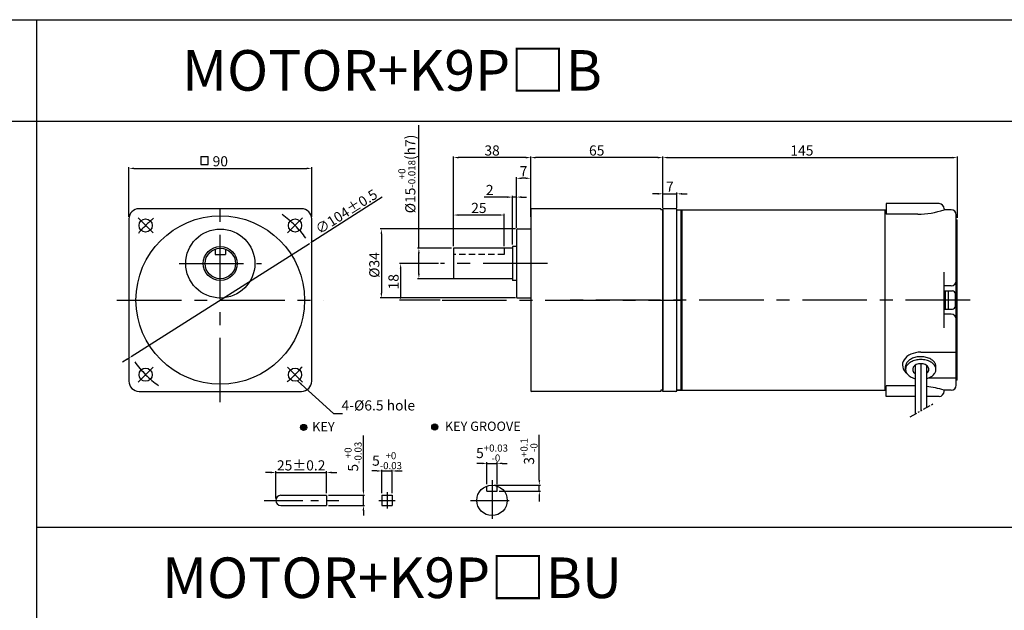
# Model space of a CAD drawing. Units: millimetres. Extents: x 946 to 2540, y 787 to 1337.
# Drawn here: x 1288 to 1772, y 1046 to 1337 of the extents above; entities that cross this region are included whole.
import ezdxf

# ---------------------------------------------------------------- set-up
doc = ezdxf.new("R2010")
doc.units = ezdxf.units.MM
for name, pattern in [('CENTER', [50.8, 31.75, -6.35, 6.35, -6.35]), ('HIDDEN', [9.525, 6.35, -3.175]), ('PHANTOM', [2.5, 1.25, -0.25, 0.25, -0.25, 0.25, -0.25])]:
    doc.linetypes.add(name, pattern=pattern)
doc.layers.get('0').update_dxf_attribs({"linetype": 'CONTINUOUS'})
doc.layers.get('DEFPOINTS').update_dxf_attribs({"linetype": 'CONTINUOUS'})
doc.styles.get("Standard").update_dxf_attribs({"font": 'romans.shx', "bigfont": 'whgtxt.shx'})
doc.dimstyles.get("Standard").update_dxf_attribs({"dimtxt": 5, "dimasz": 2.5, "dimexe": 0.6, "dimexo": 1, "dimgap": 1, "dimtad": 1, "dimdsep": 46, "dimtxsty": 'Standard', "dimcen": 0.09, "dimclrd": 123, "dimclre": 123, "dimclrt": 3, "dimaunit": 1, "dimadec": 1, "dimazin": 0, "dimtfac": 1, "dimtix": 1, "dimtmove": 0, "dimatfit": 3, "dimfxl": 1, "dimtolj": 1, "dimtzin": 0, "dimarcsym": 0})

# ---------------------------------------------------------------- blocks, each defined once
blk = doc.blocks.new('*D19')
at = {"color": 123, "lineweight": -2, "transparency": 16777216}
for p, q in [((1466.33, 1249.57), (1432.59, 1228.13)), ((1342.71, 1171.01), (1430.48, 1226.79)), ((1340.6, 1169.67), (1338.49, 1168.32))]:
    blk.add_line(p, q, dxfattribs=at)
at = {"color": 123, "transparency": 16777216}
for points in [[(1432.37, 1228.48), (1432.81, 1227.78), (1430.48, 1226.79)], [(1340.37, 1170.02), (1340.82, 1169.31), (1342.71, 1171.01)]]:
    blk.add_solid(points, dxfattribs=at)
at = {"layer": 'DEFPOINTS', "color": 0, "transparency": 16777216}
for p in [(1430.48, 1226.79), (1342.71, 1171.01)]:
    blk.add_point(p, dxfattribs=at)
at = {"color": 3, "transparency": 16777216, "insert": (1448.64, 1242.47), "char_height": 5, "attachment_point": 5, "rotation": 32.4362}
blk.add_mtext('\\A1;∅104%%P0.5', dxfattribs=at)
blk = doc.blocks.new('*D20')
at = {"color": 123, "lineweight": -2, "transparency": 16777216}
for p, q in [((1341.59, 1239.85), (1341.59, 1264.38)), ((1344.09, 1263.78), (1429.09, 1263.78)), ((1431.59, 1239.85), (1431.59, 1264.38))]:
    blk.add_line(p, q, dxfattribs=at)
at = {"color": 123, "transparency": 16777216}
for points in [[(1344.09, 1264.2), (1344.09, 1263.36), (1341.59, 1263.78)], [(1429.09, 1264.2), (1429.09, 1263.36), (1431.59, 1263.78)]]:
    blk.add_solid(points, dxfattribs=at)
at = {"layer": 'DEFPOINTS', "color": 0, "transparency": 16777216}
for p in [(1431.59, 1263.78), (1341.59, 1238.85), (1431.59, 1238.85)]:
    blk.add_point(p, dxfattribs=at)
at = {"color": 3, "transparency": 16777216, "insert": (1386.59, 1267.28), "char_height": 5, "attachment_point": 5}
blk.add_mtext('\\A1;90', dxfattribs=at)
blk = doc.blocks.new('*D62')
at = {"color": 123, "lineweight": -2, "transparency": 16777216}
for p, q in [((1463.66, 1114.69), (1461.16, 1114.69)), ((1466.16, 1103.69), (1466.16, 1115.29)), ((1466.16, 1114.69), (1471.16, 1114.69)), ((1471.16, 1103.69), (1471.16, 1115.29)), ((1473.66, 1114.69), (1476.16, 1114.69))]:
    blk.add_line(p, q, dxfattribs=at)
at = {"color": 123, "transparency": 16777216}
for points in [[(1463.66, 1115.1), (1463.66, 1114.27), (1466.16, 1114.69)], [(1473.66, 1115.1), (1473.66, 1114.27), (1471.16, 1114.69)]]:
    blk.add_solid(points, dxfattribs=at)
at = {"layer": 'DEFPOINTS', "color": 0, "transparency": 16777216}
for p in [(1471.16, 1114.69), (1466.16, 1102.69), (1471.16, 1102.69)]:
    blk.add_point(p, dxfattribs=at)
at = {"color": 3, "transparency": 16777216, "insert": (1468.66, 1119.77), "char_height": 5, "attachment_point": 5}
blk.add_mtext('\\A1;\\A1;5{\\f??|b0|i0|c0|p49;\\H0.7x;\\S+0^ -0.03;}', dxfattribs=at)
blk = doc.blocks.new('*D63')
at = {"color": 123, "lineweight": -2, "transparency": 16777216}
for p, q in [((1411.4, 1113.94), (1408.9, 1113.94)), ((1413.9, 1101.19), (1413.9, 1114.54)), ((1413.9, 1113.94), (1438.9, 1113.94)), ((1438.9, 1103.69), (1438.9, 1114.54)), ((1441.4, 1113.94), (1443.9, 1113.94))]:
    blk.add_line(p, q, dxfattribs=at)
at = {"color": 123, "transparency": 16777216}
for points in [[(1411.4, 1114.36), (1411.4, 1113.53), (1413.9, 1113.94)], [(1441.4, 1114.36), (1441.4, 1113.53), (1438.9, 1113.94)]]:
    blk.add_solid(points, dxfattribs=at)
at = {"layer": 'DEFPOINTS', "color": 0, "transparency": 16777216}
for p in [(1438.9, 1113.94), (1413.9, 1100.19), (1438.9, 1102.69)]:
    blk.add_point(p, dxfattribs=at)
at = {"color": 3, "transparency": 16777216, "insert": (1426.4, 1117.44), "char_height": 5, "attachment_point": 5}
blk.add_mtext('\\A1;25{\\f??|b0|i0|c0|p49;%%p0.2}', dxfattribs=at)
blk = doc.blocks.new('*D21')
at = {"color": 123, "lineweight": -2, "transparency": 16777216}
for p, q in [((1457.03, 1105.19), (1457.03, 1132.24)), ((1439.9, 1102.69), (1457.63, 1102.69)), ((1457.03, 1097.69), (1457.03, 1102.69)), ((1439.9, 1097.69), (1457.63, 1097.69)), ((1457.03, 1095.19), (1457.03, 1092.69))]:
    blk.add_line(p, q, dxfattribs=at)
at = {"color": 123, "transparency": 16777216}
for points in [[(1456.62, 1105.19), (1457.45, 1105.19), (1457.03, 1102.69)], [(1456.62, 1095.19), (1457.45, 1095.19), (1457.03, 1097.69)]]:
    blk.add_solid(points, dxfattribs=at)
at = {"layer": 'DEFPOINTS', "color": 0, "transparency": 16777216}
for p in [(1438.9, 1102.69), (1457.03, 1102.69), (1438.9, 1097.69)]:
    blk.add_point(p, dxfattribs=at)
at = {"color": 3, "transparency": 16777216, "insert": (1451.95, 1121.72), "char_height": 5, "attachment_point": 5, "rotation": 90}
blk.add_mtext('\\A1;\\A1;5{\\f??|b0|i0|c0|p49;\\H0.7x;\\S+0^ -0.03;}', dxfattribs=at)
blk = doc.blocks.new('*D22')
at = {"color": 123, "lineweight": -2, "transparency": 16777216}
for p, q in [((1484.33, 1224.42), (1484.33, 1285.07)), ((1500.37, 1224.42), (1483.73, 1224.42)), ((1484.33, 1211.92), (1484.33, 1221.92)), ((1501.37, 1209.42), (1483.73, 1209.42))]:
    blk.add_line(p, q, dxfattribs=at)
at = {"color": 123, "transparency": 16777216}
for points in [[(1483.91, 1221.92), (1484.75, 1221.92), (1484.33, 1224.42)], [(1483.91, 1211.92), (1484.75, 1211.92), (1484.33, 1209.42)]]:
    blk.add_solid(points, dxfattribs=at)
at = {"layer": 'DEFPOINTS', "color": 0, "transparency": 16777216}
for p in [(1484.33, 1224.42), (1501.37, 1224.42), (1502.37, 1209.42)]:
    blk.add_point(p, dxfattribs=at)
at = {"color": 3, "transparency": 16777216, "insert": (1478.41, 1261.05), "char_height": 5, "attachment_point": 5, "rotation": 90}
blk.add_mtext('\\A1;\\A1;{\\f??|b0|i0|c0|p49;%%C\\f??|b0|i0|c129|p49;15\\f??|b0|i0|c0|p49;\\H0.7x;\\S+0^ -0.018;\\H1.429x;(h}7{\\f??|b0|i0|c0|p49;)}', dxfattribs=at)
blk = doc.blocks.new('*D23')
at = {"color": 123, "lineweight": -2, "transparency": 16777216}
for p, q in [((1532.37, 1234.42), (1532.37, 1259.5)), ((1536.87, 1258.9), (1534.87, 1258.9)), ((1539.37, 1239.92), (1539.37, 1259.5))]:
    blk.add_line(p, q, dxfattribs=at)
at = {"color": 123, "transparency": 16777216}
for points in [[(1534.87, 1259.32), (1534.87, 1258.48), (1532.37, 1258.9)], [(1536.87, 1259.32), (1536.87, 1258.48), (1539.37, 1258.9)]]:
    blk.add_solid(points, dxfattribs=at)
at = {"layer": 'DEFPOINTS', "color": 0, "transparency": 16777216}
for p in [(1532.37, 1258.9), (1539.37, 1238.92), (1532.37, 1233.42)]:
    blk.add_point(p, dxfattribs=at)
at = {"color": 3, "transparency": 16777216, "insert": (1535.87, 1262.4), "char_height": 5, "attachment_point": 5}
blk.add_mtext('\\A1;7', dxfattribs=at)
blk = doc.blocks.new('*D64')
at = {"color": 123, "lineweight": -2, "transparency": 16777216}
for p, q in [((1543.62, 1110.19), (1543.62, 1132.41)), ((1521.34, 1107.69), (1544.22, 1107.69)), ((1543.62, 1104.69), (1543.62, 1107.69)), ((1523.84, 1104.69), (1544.22, 1104.69)), ((1543.62, 1102.19), (1543.62, 1099.69))]:
    blk.add_line(p, q, dxfattribs=at)
at = {"color": 123, "transparency": 16777216}
for points in [[(1543.2, 1110.19), (1544.04, 1110.19), (1543.62, 1107.69)], [(1543.2, 1102.19), (1544.04, 1102.19), (1543.62, 1104.69)]]:
    blk.add_solid(points, dxfattribs=at)
at = {"layer": 'DEFPOINTS', "color": 0, "transparency": 16777216}
for p in [(1520.34, 1107.69), (1543.62, 1107.69), (1522.84, 1104.69)]:
    blk.add_point(p, dxfattribs=at)
at = {"color": 3, "transparency": 16777216, "insert": (1538.54, 1124.3), "char_height": 5, "attachment_point": 5, "rotation": 90}
blk.add_mtext('\\A1;\\A1;3{\\f??|b0|i0|c0|p49;\\H0.7x;\\S+0.1^ -0;\\H1.429x; }', dxfattribs=at)
blk = doc.blocks.new('*D24')
at = {"color": 123, "lineweight": -2, "transparency": 16777216}
for p, q in [((1515.34, 1118.42), (1512.84, 1118.42)), ((1517.84, 1108.26), (1517.84, 1119.02)), ((1517.84, 1118.42), (1522.84, 1118.42)), ((1522.84, 1108.26), (1522.84, 1119.02)), ((1525.34, 1118.42), (1527.84, 1118.42))]:
    blk.add_line(p, q, dxfattribs=at)
at = {"color": 123, "transparency": 16777216}
for points in [[(1515.34, 1118.84), (1515.34, 1118.01), (1517.84, 1118.42)], [(1525.34, 1118.84), (1525.34, 1118.01), (1522.84, 1118.42)]]:
    blk.add_solid(points, dxfattribs=at)
at = {"layer": 'DEFPOINTS', "color": 0, "transparency": 16777216}
for p in [(1522.84, 1118.42), (1517.84, 1107.26), (1522.84, 1107.26)]:
    blk.add_point(p, dxfattribs=at)
at = {"color": 3, "transparency": 16777216, "insert": (1520.34, 1123.51), "char_height": 5, "attachment_point": 5}
blk.add_mtext('\\A1;5{\\f??|b0|i0|c0|p49;\\H0.7x;\\S+0.03^ -0;\\H1.429x; }', dxfattribs=at)
blk = doc.blocks.new('*D65')
at = {"color": 123, "lineweight": -2, "transparency": 16777216}
for p, q in [((1494.04, 1216.92), (1474.76, 1216.92)), ((1475.36, 1214.42), (1475.36, 1201.42)), ((1494.76, 1198.92), (1474.76, 1198.92))]:
    blk.add_line(p, q, dxfattribs=at)
at = {"color": 123, "transparency": 16777216}
for points in [[(1474.94, 1214.42), (1475.77, 1214.42), (1475.36, 1216.92)], [(1474.94, 1201.42), (1475.77, 1201.42), (1475.36, 1198.92)]]:
    blk.add_solid(points, dxfattribs=at)
at = {"layer": 'DEFPOINTS', "color": 0, "transparency": 16777216}
for p in [(1495.04, 1216.92), (1475.36, 1198.92), (1495.76, 1198.92)]:
    blk.add_point(p, dxfattribs=at)
at = {"color": 3, "transparency": 16777216, "insert": (1471.86, 1207.92), "char_height": 5, "attachment_point": 5, "rotation": 90}
blk.add_mtext('\\A1;18', dxfattribs=at)
blk = doc.blocks.new('*D25')
at = {"color": 123, "lineweight": -2, "transparency": 16777216}
for p, q in [((1531.87, 1233.92), (1465.29, 1233.92)), ((1465.89, 1231.42), (1465.89, 1202.42)), ((1531.87, 1199.92), (1465.29, 1199.92))]:
    blk.add_line(p, q, dxfattribs=at)
at = {"color": 123, "transparency": 16777216}
for points in [[(1465.47, 1231.42), (1466.3, 1231.42), (1465.89, 1233.92)], [(1465.47, 1202.42), (1466.3, 1202.42), (1465.89, 1199.92)]]:
    blk.add_solid(points, dxfattribs=at)
at = {"layer": 'DEFPOINTS', "color": 0, "transparency": 16777216}
for p in [(1532.87, 1233.92), (1465.89, 1199.92), (1532.87, 1199.92)]:
    blk.add_point(p, dxfattribs=at)
at = {"color": 3, "transparency": 16777216, "insert": (1462.39, 1216.18), "char_height": 5, "attachment_point": 5, "rotation": 90}
blk.add_mtext('\\A1;{\\f??|b0|i0|c0|p49;%%c}34', dxfattribs=at)
blk = doc.blocks.new('*D26')
at = {"color": 123, "lineweight": -2, "transparency": 16777216}
for p, q in [((1501.37, 1225.42), (1501.37, 1241.4)), ((1523.87, 1240.8), (1503.87, 1240.8)), ((1526.37, 1225.42), (1526.37, 1241.4))]:
    blk.add_line(p, q, dxfattribs=at)
at = {"color": 123, "transparency": 16777216}
for points in [[(1503.87, 1241.21), (1503.87, 1240.38), (1501.37, 1240.8)], [(1523.87, 1241.21), (1523.87, 1240.38), (1526.37, 1240.8)]]:
    blk.add_solid(points, dxfattribs=at)
at = {"layer": 'DEFPOINTS', "color": 0, "transparency": 16777216}
for p in [(1501.37, 1240.8), (1501.37, 1224.42), (1526.37, 1224.42)]:
    blk.add_point(p, dxfattribs=at)
at = {"color": 3, "transparency": 16777216, "insert": (1513.87, 1244.3), "char_height": 5, "attachment_point": 5}
blk.add_mtext('\\A1;25', dxfattribs=at)
blk = doc.blocks.new('*D27')
at = {"color": 123, "lineweight": -2, "transparency": 16777216}
for p, q in [((1501.37, 1225.42), (1501.37, 1269.7)), ((1536.87, 1269.1), (1503.87, 1269.1)), ((1539.37, 1244.42), (1539.37, 1269.7))]:
    blk.add_line(p, q, dxfattribs=at)
at = {"color": 123, "transparency": 16777216}
for points in [[(1503.87, 1269.52), (1503.87, 1268.68), (1501.37, 1269.1)], [(1536.87, 1269.52), (1536.87, 1268.68), (1539.37, 1269.1)]]:
    blk.add_solid(points, dxfattribs=at)
at = {"layer": 'DEFPOINTS', "color": 0, "transparency": 16777216}
for p in [(1501.37, 1269.1), (1539.37, 1243.42), (1501.37, 1224.42)]:
    blk.add_point(p, dxfattribs=at)
at = {"color": 3, "transparency": 16777216, "insert": (1520.37, 1272.6), "char_height": 5, "attachment_point": 5}
blk.add_mtext('\\A1;38', dxfattribs=at)
blk = doc.blocks.new('*D28')
at = {"color": 123, "lineweight": -2, "transparency": 16777216}
for p, q in [((1539.37, 1244.42), (1539.37, 1269.7)), ((1601.87, 1269.1), (1541.87, 1269.1)), ((1604.37, 1244.42), (1604.37, 1269.7))]:
    blk.add_line(p, q, dxfattribs=at)
at = {"color": 123, "transparency": 16777216}
for points in [[(1541.87, 1269.52), (1541.87, 1268.68), (1539.37, 1269.1)], [(1601.87, 1269.52), (1601.87, 1268.68), (1604.37, 1269.1)]]:
    blk.add_solid(points, dxfattribs=at)
at = {"layer": 'DEFPOINTS', "color": 0, "transparency": 16777216}
for p in [(1539.37, 1269.1), (1539.37, 1243.42), (1604.37, 1243.42)]:
    blk.add_point(p, dxfattribs=at)
at = {"color": 3, "transparency": 16777216, "insert": (1571.87, 1272.6), "char_height": 5, "attachment_point": 5}
blk.add_mtext('\\A1;65', dxfattribs=at)
blk = doc.blocks.new('*D66')
at = {"color": 123, "lineweight": -2, "transparency": 16777216}
for p, q in [((1527.87, 1249.63), (1516.53, 1249.63)), ((1530.37, 1226.27), (1530.37, 1250.23)), ((1532.37, 1249.63), (1530.37, 1249.63)), ((1532.37, 1234.42), (1532.37, 1250.23)), ((1534.87, 1249.63), (1537.37, 1249.63))]:
    blk.add_line(p, q, dxfattribs=at)
at = {"color": 123, "transparency": 16777216}
for points in [[(1527.87, 1250.04), (1527.87, 1249.21), (1530.37, 1249.63)], [(1534.87, 1250.04), (1534.87, 1249.21), (1532.37, 1249.63)]]:
    blk.add_solid(points, dxfattribs=at)
at = {"layer": 'DEFPOINTS', "color": 0, "transparency": 16777216}
for p in [(1530.37, 1249.63), (1532.37, 1233.42), (1530.37, 1225.27)]:
    blk.add_point(p, dxfattribs=at)
at = {"color": 3, "transparency": 16777216, "insert": (1519.2, 1253.13), "char_height": 5, "attachment_point": 5}
blk.add_mtext('\\A1;2', dxfattribs=at)
blk = doc.blocks.new('*D100')
at = {"color": 123, "lineweight": -2, "transparency": 16777216}
for p, q in [((1601.87, 1251.25), (1599.37, 1251.25)), ((1604.37, 1244.92), (1604.37, 1251.85)), ((1604.37, 1251.25), (1611.37, 1251.25)), ((1611.37, 1244.42), (1611.37, 1251.85)), ((1613.87, 1251.25), (1616.37, 1251.25))]:
    blk.add_line(p, q, dxfattribs=at)
at = {"color": 123, "transparency": 16777216}
for points in [[(1601.87, 1251.67), (1601.87, 1250.83), (1604.37, 1251.25)], [(1613.87, 1251.67), (1613.87, 1250.83), (1611.37, 1251.25)]]:
    blk.add_solid(points, dxfattribs=at)
at = {"layer": 'DEFPOINTS', "color": 0, "transparency": 16777216}
for p in [(1611.37, 1251.25), (1604.37, 1243.92), (1611.37, 1243.42)]:
    blk.add_point(p, dxfattribs=at)
at = {"color": 3, "transparency": 16777216, "insert": (1607.87, 1254.75), "char_height": 5, "attachment_point": 5}
blk.add_mtext('\\A1;7', dxfattribs=at)
blk = doc.blocks.new('*D101')
at = {"color": 123, "lineweight": -2, "transparency": 16777216}
for p, q in [((1604.37, 1244.92), (1604.37, 1269.7)), ((1606.87, 1269.1), (1746.87, 1269.1)), ((1749.37, 1239.42), (1749.37, 1269.7))]:
    blk.add_line(p, q, dxfattribs=at)
at = {"color": 123, "transparency": 16777216}
for points in [[(1606.87, 1269.52), (1606.87, 1268.68), (1604.37, 1269.1)], [(1746.87, 1269.52), (1746.87, 1268.68), (1749.37, 1269.1)]]:
    blk.add_solid(points, dxfattribs=at)
at = {"layer": 'DEFPOINTS', "color": 0, "transparency": 16777216}
for p in [(1749.37, 1269.1), (1604.37, 1243.92), (1749.37, 1238.42)]:
    blk.add_point(p, dxfattribs=at)
at = {"color": 3, "transparency": 16777216, "insert": (1672.86, 1272.6), "char_height": 5, "attachment_point": 5}
blk.add_mtext('\\A1;145', dxfattribs=at)

msp = doc.modelspace()

# ---------------------------------------------------------------- hatches: boundary and pattern name
for points in [[(1426.121, 1136.14, 1), (1429.121, 1136.14, 1)], [(1493.646, 1136.355, 1), (1490.646, 1136.355, 1)]]:
    msp.add_hatch(color=256).paths.add_polyline_path(points)

# ---------------------------------------------------------------- linework, layer by layer
for p, q in [((946.111, 1337.059), (2539.638, 1337.059)), ((1296.111, 1337.059), (1296.111, 787.059)), ((946.111, 1287.059), (2539.638, 1287.059)), ((1714.368, 1246.418), (1714.368, 1241.247)), ((1740.368, 1246.418), (1714.368, 1246.418)), ((1426.593, 1243.897), (1346.593, 1243.897)), ((1539.368, 1243.418), (1539.368, 1154.418)), ((1603.368, 1243.918), (1539.868, 1243.918)), ((1603.368, 1243.918), (1603.368, 1243.418)), ((1604.368, 1243.418), (1603.368, 1243.418)), ((1604.368, 1153.918), (1604.368, 1243.918)), ((1610.868, 1243.918), (1604.368, 1243.918)), ((1604.368, 1243.418), (1604.368, 1154.418)), ((1611.368, 1154.418), (1611.368, 1243.418)), ((1611.368, 1243.418), (1714.368, 1243.418)), ((1613.368, 1154.418), (1613.368, 1243.418)), ((1613.868, 1154.418), (1613.868, 1243.418)), ((1713.868, 1154.418), (1713.868, 1243.418)), ((1729.868, 1241.247), (1714.368, 1241.247)), ((1742.868, 1243.918), (1742.868, 1243.418)), ((1746.368, 1243.418), (1742.868, 1243.418)), ((1748.868, 1156.918), (1748.868, 1240.918)), ((1341.593, 1238.897), (1341.593, 1158.897)), ((1431.593, 1158.897), (1431.593, 1238.897)), ((1748.868, 1238.418), (1748.868, 1238.418)), ((1748.868, 1238.418), (1749.368, 1238.418)), ((1749.368, 1159.418), (1749.368, 1238.418)), ((1532.368, 1233.418), (1532.368, 1200.418)), ((1532.868, 1233.918), (1539.368, 1233.918)), ((1384.093, 1223.968), (1384.093, 1221.397)), ((1384.093, 1221.397), (1389.093, 1221.397)), ((1389.093, 1223.968), (1389.093, 1221.397)), ((1501.368, 1224.418), (1501.368, 1209.418)), ((1530.368, 1224.418), (1501.368, 1224.418)), ((1530.368, 1225.268), (1530.368, 1208.568)), ((1532.368, 1225.268), (1530.368, 1225.268)), ((1742.868, 1185.204), (1742.868, 1212.633)), ((1530.368, 1209.418), (1501.368, 1209.418)), ((1532.368, 1208.568), (1530.368, 1208.568)), ((1746.368, 1205.918), (1742.868, 1205.918)), ((1742.868, 1203.418), (1746.968, 1203.418)), ((1743.468, 1194.418), (1743.468, 1203.418)), ((1744.968, 1194.418), (1744.968, 1203.418)), ((1748.468, 1195.918), (1748.468, 1201.918)), ((1532.868, 1199.918), (1539.368, 1199.918)), ((1742.868, 1194.418), (1746.968, 1194.418)), ((1746.368, 1191.918), (1742.868, 1191.918)), ((1731.368, 1173.223), (1748.868, 1173.223)), ((1723.868, 1164.72), (1723.868, 1166.134)), ((1728.568, 1166.74), (1728.568, 1142.716)), ((1731.368, 1167.548), (1731.368, 1144.332)), ((1734.168, 1166.74), (1734.168, 1145.949)), ((1738.868, 1164.72), (1738.868, 1166.134)), ((1735.038, 1160.495), (1748.868, 1160.495)), ((1749.368, 1159.418), (1748.868, 1159.418)), ((1346.593, 1153.897), (1426.593, 1153.897)), ((1603.368, 1153.918), (1539.868, 1153.918)), ((1604.368, 1154.418), (1603.368, 1154.418)), ((1603.368, 1154.418), (1603.368, 1153.918)), ((1610.868, 1153.918), (1604.368, 1153.918)), ((1611.368, 1154.418), (1714.368, 1154.418)), ((1613.368, 1154.418), (1611.368, 1154.418)), ((1613.868, 1154.918), (1613.368, 1154.418)), ((1714.368, 1151.418), (1714.368, 1156.589)), ((1728.568, 1156.589), (1714.368, 1156.589)), ((1746.368, 1154.418), (1742.868, 1154.418)), ((1742.868, 1153.918), (1742.868, 1154.418)), ((1728.568, 1151.418), (1714.368, 1151.418)), ((1740.368, 1151.418), (1734.168, 1151.418)), ((1517.84, 1104.693), (1517.84, 1107.264)), ((1522.84, 1104.693), (1522.84, 1107.264)), ((1438.9, 1102.593), (1438.9, 1097.693)), ((1466.163, 1102.693), (1466.163, 1097.693)), ((1471.163, 1102.693), (1471.163, 1097.693)), ((1517.84, 1104.693), (1522.84, 1104.693)), ((1296.111, 1087.059), (2539.638, 1087.059))]:
    msp.add_line(p, q)
at = {"color": 3}
for p, q in [((1376.984, 1269.558), (1376.984, 1265.708)), ((1376.984, 1269.558), (1380.614, 1269.558)), ((1376.984, 1265.708), (1380.614, 1265.708)), ((1380.614, 1265.708), (1380.614, 1269.558))]:
    msp.add_line(p, q, dxfattribs=at)
at = {"color": 1, "linetype": 'CENTER'}
for p, q in [((1386.593, 1148.507), (1386.593, 1249.168)), ((1366.318, 1216.897), (1406.869, 1216.897)), ((1547.702, 1216.918), (1495.036, 1216.918)), ((1335.727, 1198.897), (1437.46, 1198.897)), ((1495.76, 1198.918), (1613.668, 1198.918)), ((1755.662, 1198.918), (1555.144, 1198.918))]:
    msp.add_line(p, q, dxfattribs=at)
at = {"color": 1, "linetype": 'CENTER', "ltscale": 0.6}
for p, q in [((1353.536, 1231.954), (1346.112, 1239.379)), ((1419.651, 1231.954), (1427.075, 1239.379)), ((1353.536, 1165.84), (1346.112, 1158.415)), ((1419.651, 1165.84), (1427.075, 1158.415)), ((1520.34, 1110.165), (1520.34, 1089.536)), ((1408.213, 1100.193), (1444.954, 1100.193)), ((1509.664, 1100.193), (1530.408, 1100.193))]:
    msp.add_line(p, q, dxfattribs=at)
at = {"color": 2, "linetype": 'HIDDEN', "ltscale": 0.5}
for p, q in [((1526.368, 1221.418), (1501.368, 1221.418)), ((1526.368, 1224.418), (1526.368, 1221.418))]:
    msp.add_line(p, q, dxfattribs=at)
at = {"lineweight": 0}
for p, q in [((1532.368, 1200.418), (1532.368, 1201.918)), ((1539.368, 1199.918), (1536.868, 1199.918))]:
    msp.add_line(p, q, dxfattribs=at)
at = {"color": 6, "linetype": 'PHANTOM', "ltscale": 3}
msp.add_line((1726.197, 1141.347), (1737.289, 1147.751), dxfattribs=at)
at = {"ltscale": 0.2}
for p, q in [((1416.4, 1102.693), (1438.9, 1102.693)), ((1466.163, 1102.693), (1471.163, 1102.693)), ((1416.4, 1097.693), (1438.9, 1097.693)), ((1466.163, 1097.693), (1471.163, 1097.693))]:
    msp.add_line(p, q, dxfattribs=at)
at = {"color": 1, "linetype": 'CENTER', "ltscale": 0.4}
for p, q in [((1464.663, 1100.193), (1472.663, 1100.193)), ((1468.663, 1104.193), (1468.663, 1096.193))]:
    msp.add_line(p, q, dxfattribs=at)
for centre, radius in [((1386.593, 1198.897), 41.5), ((1349.824, 1235.667), 3.25), ((1423.363, 1235.667), 3.25), ((1386.593, 1216.897), 17), ((1386.593, 1216.897), 8.371), ((1386.593, 1216.897), 7.5), ((1349.824, 1162.128), 3.25), ((1423.363, 1162.128), 3.25), ((1427.621, 1136.14), 1.5), ((1492.146, 1136.355), 1.5), ((1520.34, 1100.193), 7.5)]:
    msp.add_circle(centre, radius)
for centre, radius, start, end in [((1740.368, 1243.918), 2.5, 0, 90), ((1346.593, 1238.897), 5, 90, 180), ((1426.593, 1238.897), 5, 0, 90), ((1539.868, 1243.418), 0.5, 90, 180), ((1610.868, 1243.418), 0.5, 0, 90), ((1729.868, 1281.255), 40.008, 270, 288.96181), ((1746.368, 1240.918), 2.5, 360, 90), ((1532.868, 1233.418), 0.5, 90, 180), ((1746.368, 1208.418), 2.5, 270, 0), ((1746.968, 1201.918), 1.5, 0, 90), ((1532.868, 1200.418), 0.5, 180, 270), ((1746.968, 1195.918), 1.5, 270, 0), ((1746.368, 1189.418), 2.5, 0, 90), ((1346.593, 1158.897), 5, 180, 270), ((1426.593, 1158.897), 5, 270, 0), ((1539.868, 1154.418), 0.5, 180, 270), ((1610.868, 1154.418), 0.5, 270, 0), ((1729.868, 1116.582), 40.008, 71.03819, 83.82996), ((1740.368, 1153.918), 2.5, 270, 0), ((1746.368, 1156.918), 2.5, 270, 0), ((1416.4, 1100.193), 2.5, 90, 270)]:
    msp.add_arc(centre, radius, start, end)
at = {"color": 1, "linetype": 'CENTER', "ltscale": 0.6}
for start, end in [(35.90024, 54.09976), (129.21287, 140.78713), (215.90024, 234.09976), (309.21287, 320.78713)]:
    msp.add_arc((1386.593, 1198.897), 52, start, end, dxfattribs=at)
at = {"lineweight": 0}
msp.add_arc((1532.868, 1200.418), 0.5, 180, 270, dxfattribs=at)
for centre, major_axis, ratio, start_param, end_param in [((1731.368, 1166.859), (9, 0), 0.7071111, 1.5707963, 3.860379), ((1731.368, 1164.72), (4, 0), 0.707, -0.7953988, 3.9369915)]:
    msp.add_ellipse(centre, major_axis=major_axis, ratio=ratio, start_param=start_param, end_param=end_param)
for points, knots in [([(1734.168, 1160.218), (1734.606, 1160.336), (1735.027, 1160.48), (1736.155, 1160.96), (1736.796, 1161.353), (1737.823, 1162.225), (1738.209, 1162.701), (1738.719, 1163.656), (1738.847, 1164.133), (1738.884, 1165.077), (1738.793, 1165.551), (1738.365, 1166.506), (1738.023, 1166.988), (1737.078, 1167.884), (1736.475, 1168.297), (1735.07, 1168.971), (1734.27, 1169.232), (1732.575, 1169.554), (1731.681, 1169.615), (1729.919, 1169.525), (1729.052, 1169.375), (1727.456, 1168.891), (1726.728, 1168.557), (1725.505, 1167.768), (1725.009, 1167.314), (1724.287, 1166.374), (1724.059, 1165.891), (1723.838, 1164.941), (1723.84, 1164.472), (1724.071, 1163.522), (1724.304, 1163.038), (1725.036, 1162.1), (1725.536, 1161.648), (1726.769, 1160.863), (1727.5, 1160.532), (1728.389, 1160.267), (1728.478, 1160.242), (1728.568, 1160.218)], [1.932892, 1.932892, 1.932892, 1.932892, 2.112657, 2.112657, 2.4465614, 2.4465614, 2.7804658, 2.7804658, 3.1143702, 3.1143702, 3.4482745, 3.4482745, 3.7821789, 3.7821789, 4.1160833, 4.1160833, 4.4499877, 4.4499877, 4.783892, 4.783892, 5.1177964, 5.1177964, 5.4517008, 5.4517008, 5.7856051, 5.7856051, 6.1195095, 6.1195095, 6.4534139, 6.4534139, 6.7873183, 6.7873183, 7.1212226, 7.1212226, 7.455127, 7.455127, 7.4918881, 7.4918881, 7.4918881, 7.4918881]), ([(1738.868, 1166.134), (1738.868, 1166.595), (1738.763, 1167.058), (1738.318, 1167.99), (1737.974, 1168.458), (1737.037, 1169.327), (1736.444, 1169.727), (1735.071, 1170.383), (1734.292, 1170.638), (1732.642, 1170.959), (1731.773, 1171.024), (1730.053, 1170.954), (1729.203, 1170.819), (1727.628, 1170.371), (1726.905, 1170.058), (1725.671, 1169.31), (1725.162, 1168.876), (1724.398, 1167.968), (1724.143, 1167.497), (1723.912, 1166.731), (1723.868, 1166.433), (1723.868, 1166.134)], [3.1415927, 3.1415927, 3.1415927, 3.1415927, 3.4672188, 3.4672188, 3.792845, 3.792845, 4.1184712, 4.1184712, 4.4440973, 4.4440973, 4.7697235, 4.7697235, 5.0953497, 5.0953497, 5.4209758, 5.4209758, 5.746602, 5.746602, 6.0722282, 6.0722282, 6.2831853, 6.2831853, 6.2831853, 6.2831853])]:
    msp.add_open_spline(points, degree=3, knots=knots)

# ---------------------------------------------------------------- texts
at = {"char_height": 20, "width": 350, "attachment_point": 5}
for s, insert in [('{\\fGulim|b0|i0|c129|p50;MOTOR+K9P□B}', (1471.111, 1312.059)), ('{\\fGulim|b0|i0|c129|p50;MOTOR+K9P□BU}', (1471.111, 1062.059))]:
    msp.add_mtext(s, dxfattribs=dict(at, insert=insert))
at = {"color": 3, "insert": (1446.268, 1149.487), "char_height": 5, "attachment_point": 1}
msp.add_mtext('4-%%C6.5 hole', dxfattribs=at)
at = {"char_height": 4.59, "attachment_point": 1}
for s, insert in [('{\\fGulim|b0|i0|c129|p50;KEY GROOVE }', (1497.141, 1139.01)), ('{\\fGulim|b0|i0|c129|p50;KEY}', (1431.812, 1138.747))]:
    msp.add_mtext(s, dxfattribs=dict(at, insert=insert))

# ---------------------------------------------------------------- dimensions: what is measured, and where the dimension line sits
for base, p1, p2, text, picture, middle in [((1484.33, 1224.418), (1502.368, 1209.418), (1501.368, 1224.418), '\\A1;{\\f??|b0|i0|c0|p49;%%C\\f??|b0|i0|c129|p49;15\\f??|b0|i0|c0|p49;\\H0.7x;\\S+0^ -0.018;\\H1.429x;(h}7{\\f??|b0|i0|c0|p49;)}', '*D22', (1484.33, 1261.048)), ((1465.886, 1199.918), (1532.868, 1233.918), (1532.868, 1199.918), '{\\f??|b0|i0|c0|p49;%%c}<>', '*D25', (1465.886, 1216.176)), ((1457.033, 1102.693), (1438.9, 1097.693), (1438.9, 1102.693), '\\A1;<>{\\f??|b0|i0|c0|p49;\\H0.7x;\\S+0^ -0.03;}', '*D21', (1457.033, 1121.717)), ((1543.62, 1107.693), (1522.84, 1104.693), (1520.34, 1107.693), '\\A1;<>{\\f??|b0|i0|c0|p49;\\H0.7x;\\S+0.1^ -0;\\H1.429x; }', '*D64', (1543.62, 1124.3))]:
    dim = msp.add_linear_dim(base=base, p1=p1, p2=p2, angle=90, text=text, dimstyle='Standard')
    dim.commit()
    dim.dimension.update_dxf_attribs({"geometry": picture, "text_midpoint": middle, "dimtype": 160})
for base, p1, p2, picture, middle in [((1501.368, 1269.099), (1539.368, 1243.418), (1501.368, 1224.418), '*D27', (1520.368, 1269.099)), ((1539.368, 1269.099), (1604.368, 1243.418), (1539.368, 1243.418), '*D28', (1571.868, 1269.099)), ((1532.368, 1258.899), (1539.368, 1238.918), (1532.368, 1233.418), '*D23', (1535.868, 1258.899)), ((1501.368, 1240.798), (1526.368, 1224.418), (1501.368, 1224.418), '*D26', (1513.868, 1240.798))]:
    dim = msp.add_linear_dim(base=base, p1=p1, p2=p2, angle=180, dimstyle='Standard')
    dim.commit()
    dim.dimension.update_dxf_attribs({"geometry": picture, "text_midpoint": middle, "dimtype": 160})
dim = msp.add_linear_dim(base=(1749.368, 1269.099), p1=(1604.368, 1243.918), p2=(1749.368, 1238.418), dimstyle='Standard', override={"dimarcsym": 1})
dim.commit()
dim.dimension.update_dxf_attribs({"geometry": '*D101', "text_midpoint": (1672.858, 1269.099), "dimtype": 160})
for base, p1, p2, picture, middle in [((1431.593, 1263.781), (1341.593, 1238.854), (1431.593, 1238.854), '*D20', (1386.593, 1263.781)), ((1530.368, 1249.628), (1532.368, 1233.418), (1530.368, 1225.268), '*D66', (1519.201, 1249.628)), ((1611.368, 1251.251), (1604.368, 1243.918), (1611.368, 1243.418), '*D100', (1607.868, 1251.251))]:
    dim = msp.add_linear_dim(base=base, p1=p1, p2=p2, dimstyle='Standard')
    dim.commit()
    dim.dimension.update_dxf_attribs({"geometry": picture, "text_midpoint": middle, "dimtype": 160})
dim = msp.add_diameter_dim_2p(p1=(1342.706, 1171.006), p2=(1430.481, 1226.788), text='<>%%P0.5', dimstyle='Standard', override={"dimtmove": 1, "dimatfit": 3})
dim.commit()
dim.dimension.update_dxf_attribs({"geometry": '*D19', "text_midpoint": (1448.638, 1242.474)})
dim = msp.add_linear_dim(base=(1475.358, 1198.918), p1=(1495.036, 1216.918), p2=(1495.76, 1198.918), angle=90, dimstyle='Standard')
dim.commit()
dim.dimension.update_dxf_attribs({"geometry": '*D65', "text_midpoint": (1471.858, 1207.918)})
for base, p1, p2, text, picture, middle in [((1522.84, 1118.424), (1517.84, 1107.264), (1522.84, 1107.264), '<>{\\f??|b0|i0|c0|p49;\\H0.7x;\\S+0.03^ -0;\\H1.429x; }', '*D24', (1520.34, 1123.508)), ((1438.9, 1113.944), (1413.9, 1100.193), (1438.9, 1102.693), '<>{\\f??|b0|i0|c0|p49;%%p0.2}', '*D63', (1426.4, 1117.444)), ((1471.163, 1114.687), (1466.163, 1102.693), (1471.163, 1102.693), '\\A1;<>{\\f??|b0|i0|c0|p49;\\H0.7x;\\S+0^ -0.03;}', '*D62', (1468.663, 1119.77))]:
    dim = msp.add_linear_dim(base=base, p1=p1, p2=p2, text=text, dimstyle='Standard')
    dim.commit()
    dim.dimension.update_dxf_attribs({"geometry": picture, "text_midpoint": middle})

# ---------------------------------------------------------------- leaders
at = {"annotation_type": 0, "has_hookline": 1, "hookline_direction": 0}
msp.add_leader([(1424.613, 1159.127), (1442.268, 1142.987), (1444.768, 1142.987)], dimstyle='Standard', dxfattribs=at)

doc.saveas('drawing.dxf')
